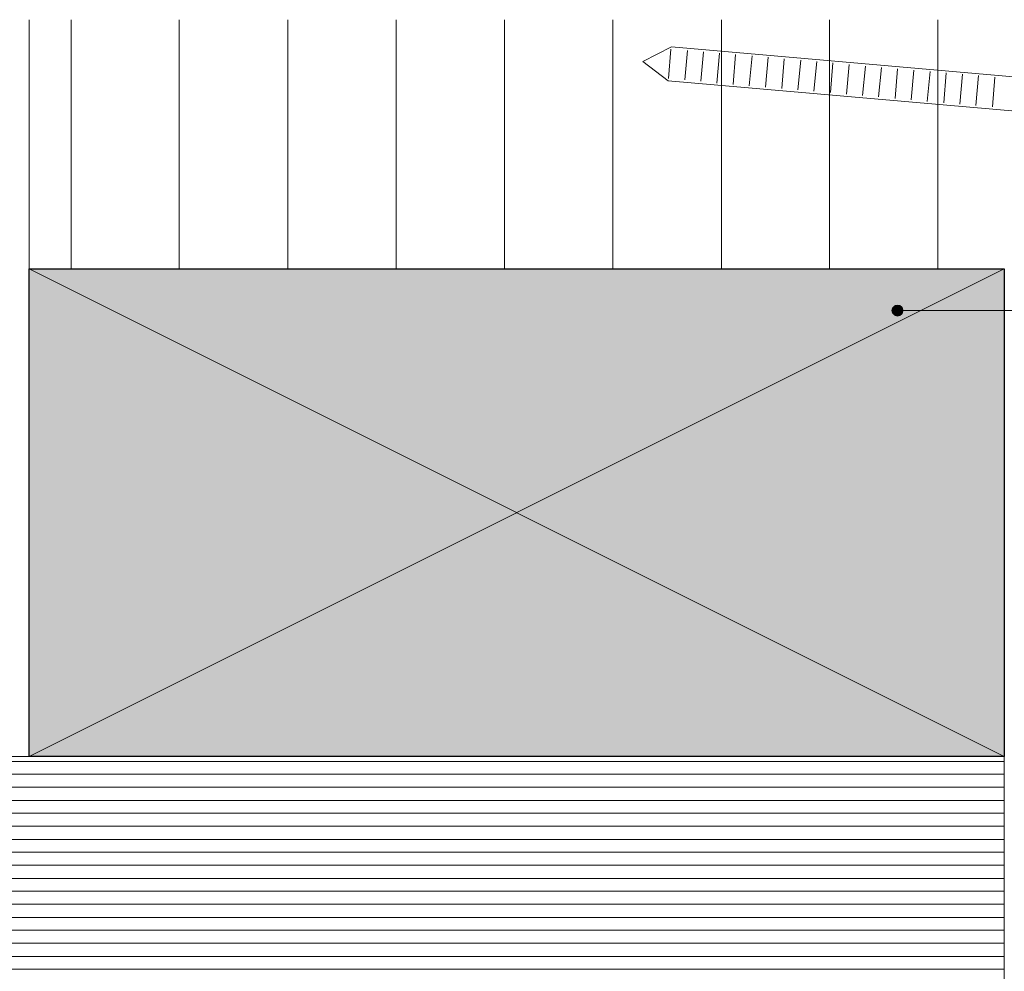
# Model space of a CAD drawing. Units: inches. Extents: x 29 to 197, y 56 to 225.
# Drawn here: x 64 to 110, y 181 to 225 of the extents above; entities that cross this region are included whole.
import ezdxf

# ---------------------------------------------------------------- set-up
doc = ezdxf.new("R2010")
doc.units = ezdxf.units.IN
doc.header["$MEASUREMENT"] = 0
doc.layers.add('Layer 1', color=7, linetype='Continuous')

msp = doc.modelspace()

# ---------------------------------------------------------------- hatches: boundary and pattern name
at = {"layer": 'Layer 1', "true_color": 0xe8e8e8}
for points in [[(64.833, 213.05), (64.833, 190.549), (109.834, 190.549)], [(64.833, 213.05), (109.834, 213.05), (109.834, 190.549)]]:
    msp.add_hatch(color=254, dxfattribs=at).paths.add_polyline_path(points)
at = {"layer": 'Layer 1', "true_color": 0xffffff}
for points in [[(104.817, 211.356), (104.733, 211.293), (105.092, 211.293)], [(104.902, 211.377), (104.817, 211.356), (105.008, 211.356)], [(104.817, 211.356), (105.008, 211.356), (105.092, 211.293)], [(104.669, 211.229), (104.648, 211.123), (105.156, 211.123)], [(104.648, 211.123), (104.669, 211.018), (105.135, 211.018)], [(104.648, 211.123), (105.156, 211.123), (105.135, 211.018)], [(104.733, 211.293), (104.669, 211.229), (105.135, 211.229)], [(104.669, 211.229), (105.135, 211.229), (105.156, 211.123)], [(104.669, 211.018), (104.733, 210.954), (105.092, 210.954)], [(104.669, 211.018), (105.135, 211.018), (105.092, 210.954)], [(104.733, 211.293), (105.092, 211.293), (105.135, 211.229)], [(104.733, 210.954), (104.817, 210.891), (105.008, 210.891)], [(104.733, 210.954), (105.092, 210.954), (105.008, 210.891)], [(104.817, 210.891), (105.008, 210.891), (104.902, 210.869)]]:
    msp.add_hatch(color=7, dxfattribs=at).paths.add_polyline_path(points)

# ---------------------------------------------------------------- linework, layer by layer
at = {"layer": 'Layer 1', "color": 7, "lineweight": 13, "true_color": 0xffffff}
for points in [[(64.833, 190.549), (64.833, 224.543)], [(94.319, 221.728), (93.154, 222.617), (94.467, 223.294)], [(134.811, 219.759), (94.467, 223.294)], [(134.683, 218.193), (94.319, 221.728)], [(109.834, 113.037), (109.834, 190.549), (44.831, 190.549)]]:
    msp.add_lwpolyline(points, dxfattribs=at)
at = {"layer": 'Layer 1', "color": 9, "lineweight": 13, "true_color": 0xb9b9b9}
for points in [[(66.76, 213.05), (66.76, 224.543)], [(71.755, 213.05), (71.755, 224.543)], [(76.772, 213.05), (76.772, 224.543)], [(81.767, 213.05), (81.767, 224.543)], [(86.762, 213.05), (86.762, 224.543)], [(91.758, 213.05), (91.758, 224.543)], [(96.774, 213.05), (96.774, 224.543)], [(101.769, 213.05), (101.769, 224.543)], [(106.765, 213.05), (106.765, 224.543)]]:
    msp.add_lwpolyline(points, dxfattribs=at)
at = {"layer": 'Layer 1', "color": 7, "lineweight": 5, "true_color": 0xffffff}
for points in [[(94.34, 221.834), (94.446, 223.188)], [(95.081, 221.77), (95.208, 223.125)], [(95.821, 221.707), (95.948, 223.061)], [(96.562, 221.622), (96.689, 222.998)], [(97.324, 221.559), (97.43, 222.934)], [(98.065, 221.495), (98.192, 222.871)], [(98.806, 221.432), (98.933, 222.807)], [(99.568, 221.368), (99.674, 222.744)], [(100.309, 221.305), (100.436, 222.68)], [(101.05, 221.241), (101.177, 222.617)], [(101.812, 221.178), (101.917, 222.553)], [(102.553, 221.114), (102.679, 222.469)], [(103.293, 221.051), (103.42, 222.405)], [(104.034, 220.987), (104.161, 222.342)], [(104.796, 220.902), (104.902, 222.278)], [(105.537, 220.839), (105.664, 222.215)], [(106.278, 220.775), (106.405, 222.151)], [(107.04, 220.712), (107.146, 222.088)], [(107.781, 220.648), (107.908, 222.024)], [(108.521, 220.585), (108.648, 221.961)], [(109.283, 220.521), (109.389, 221.897)], [(109.834, 213.05), (64.833, 190.549)], [(109.834, 190.549), (64.833, 213.05)], [(105.156, 211.123), (105.114, 211.25), (105.029, 211.335), (104.902, 211.377), (104.775, 211.335), (104.69, 211.25), (104.648, 211.123), (104.69, 210.996), (104.775, 210.912), (104.902, 210.869), (105.029, 210.912), (105.114, 210.996), (105.156, 211.123)], [(147.743, 211.123), (105.156, 211.123)]]:
    msp.add_lwpolyline(points, dxfattribs=at)
at = {"layer": 'Layer 1', "lineweight": 0}
for points in [[(64.833, 213.05), (64.833, 190.549), (109.834, 190.549)], [(64.833, 213.05), (109.834, 213.05), (109.834, 190.549)], [(104.817, 211.356), (104.733, 211.293), (105.092, 211.293)], [(104.902, 211.377), (104.817, 211.356), (105.008, 211.356)], [(104.817, 211.356), (105.008, 211.356), (105.092, 211.293)], [(104.669, 211.229), (104.648, 211.123), (105.156, 211.123)], [(104.648, 211.123), (104.669, 211.018), (105.135, 211.018)], [(104.648, 211.123), (105.156, 211.123), (105.135, 211.018)], [(104.733, 211.293), (104.669, 211.229), (105.135, 211.229)], [(104.669, 211.229), (105.135, 211.229), (105.156, 211.123)], [(104.669, 211.018), (104.733, 210.954), (105.092, 210.954)], [(104.669, 211.018), (105.135, 211.018), (105.092, 210.954)], [(104.733, 211.293), (105.092, 211.293), (105.135, 211.229)], [(104.733, 210.954), (104.817, 210.891), (105.008, 210.891)], [(104.733, 210.954), (105.092, 210.954), (105.008, 210.891)], [(104.817, 210.891), (105.008, 210.891), (104.902, 210.869)]]:
    msp.add_lwpolyline(points, dxfattribs=at)
at = {"layer": 'Layer 1', "color": 7, "lineweight": 25, "true_color": 0xffffff}
for points in [[(64.833, 213.05), (109.834, 213.05), (109.834, 190.549), (64.833, 190.549), (64.833, 213.05)], [(109.834, 213.05), (109.834, 213.05)]]:
    msp.add_lwpolyline(points, dxfattribs=at)
at = {"layer": 'Layer 1', "color": 253, "lineweight": 13, "true_color": 0xa2a2a2}
for points in [[(44.831, 190.317), (109.834, 190.317)], [(44.831, 189.724), (109.834, 189.724)], [(44.831, 189.131), (109.834, 189.131)], [(44.831, 188.517), (109.834, 188.517)], [(44.831, 187.925), (109.834, 187.925)], [(44.831, 187.332), (109.834, 187.332)], [(44.831, 186.718), (109.834, 186.718)], [(44.831, 186.126), (109.834, 186.126)], [(44.831, 185.533), (109.834, 185.533)], [(44.831, 184.919), (109.834, 184.919)], [(44.831, 184.326), (109.834, 184.326)], [(44.831, 183.734), (109.834, 183.734)], [(44.831, 183.12), (109.834, 183.12)], [(44.831, 182.527), (109.834, 182.527)], [(44.831, 181.935), (109.834, 181.935)], [(44.831, 181.321), (109.834, 181.321)], [(44.831, 180.728), (109.834, 180.728)]]:
    msp.add_lwpolyline(points, dxfattribs=at)

doc.saveas('drawing.dxf')
